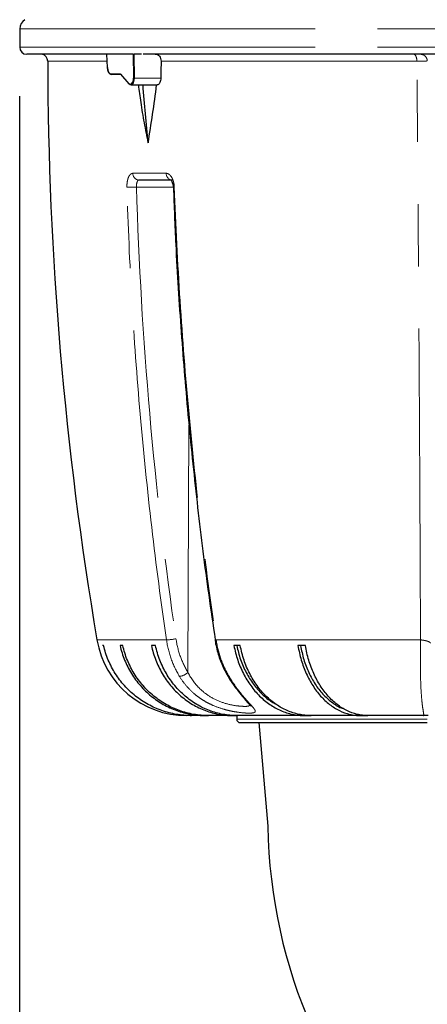
# Model space of a CAD drawing. Units: millimetres. Extents: x 104 to 1004, y 44 to 1434.
# Drawn here: x 220 to 262, y 712 to 812 of the extents above; entities that cross this region are included whole.
import ezdxf

# ---------------------------------------------------------------- set-up
doc = ezdxf.new("R2010")
doc.units = ezdxf.units.MM
doc.header["$LTSCALE"] = 5
doc.linetypes.add('PHANTOM', pattern=[12.7, 6.35, -1.27, 1.27, -1.27, 1.27, -1.27])
doc.layers.add('WAKU', color=7, linetype='Continuous')
doc.styles.add('SLDTEXTSTYLE0', font='TXT', dxfattribs={"width": 0.7, "bigfont": 'bigfont'})
doc.dimstyles.new('SLDDIMSTYLE5', dxfattribs={"dimtxt": 13.642578, "dimasz": 12.5, "dimexe": 0, "dimexo": 0.0625, "dimgap": 3.410645, "dimtad": 3, "dimlfac": 1.4, "dimrnd": 1e-09, "dimzin": 12, "dimdsep": 46, "dimtxsty": 'SLDTEXTSTYLE0', "dimblk1": 'OPEN30', "dimblk2": 'OPEN30', "dimsah": 1, "dimcen": 0.09, "dimadec": 0, "dimazin": 3, "dimtfac": 1, "dimtofl": 0, "dimtmove": 0, "dimatfit": 3, "dimldrblk": 'OPEN30', "dimfxl": 1, "dimfrac": 2, "dimtolj": 1, "dimtzin": 12, "dimarcsym": 0})

# ---------------------------------------------------------------- blocks, each defined once
blk = doc.blocks.new('_Open30')
at = {"color": 0, "linetype": 'ByBlock', "lineweight": -2}
for p, q in [((-1, 0.267949), (0, 0)), ((0, 0), (-1, -0.267949)), ((0, 0), (-1, 0))]:
    blk.add_line(p, q, dxfattribs=at)
blk = doc.blocks.new('_D_6')
at = {"layer": 'WAKU'}
for p, q in [((220.29, 804.65), (220.29, 607.87)), ((377.44, 804.65), (377.44, 607.87)), ((281.38, 647.01), (277.8, 647.01)), ((277.8, 647.01), (277.8, 631.13)), ((316.35, 647.01), (319.93, 647.01)), ((319.93, 647.01), (319.93, 631.13)), ((277.8, 631.13), (281.38, 631.13)), ((319.93, 631.13), (316.35, 631.13)), ((377.44, 612.87), (220.29, 612.87))]:
    blk.add_line(p, q, dxfattribs=at)
at = {"layer": 'WAKU', "xscale": 12.5, "yscale": 12.5, "rotation": 180}
blk.add_blockref('_Open30', (220.29, 612.87, -10), dxfattribs=at)
at = {"layer": 'WAKU', "xscale": 12.5, "yscale": 12.5}
blk.add_blockref('_Open30', (377.44, 612.87, -10), dxfattribs=at)
at = {"layer": 'WAKU', "char_height": 11.906, "attachment_point": 1, "style": 'SLDTEXTSTYLE0'}
for s, insert in [('8.661', (281.38, 646.48)), ('%%c', (279.42, 628.22)), ('220', (294.5, 628.22))]:
    blk.add_mtext(s, dxfattribs=dict(at, insert=insert))

msp = doc.modelspace()

# ---------------------------------------------------------------- linework, layer by layer
at = {"color": 7, "linetype": 'Continuous', "lineweight": 25}
for p, q in [((220.2946, 811.5303), (220.2946, 809.6489)), ((229.146, 808.9346), (221.0089, 808.9346)), ((229.1452, 808.9525), (229.2111, 807.5695)), ((229.1452, 808.9525), (229.1547, 808.9525)), ((231.869, 808.9525), (229.1547, 808.9525)), ((231.869, 808.9525), (231.9666, 808.9525)), ((232.7382, 808.9525), (231.9666, 808.9525)), ((300.9833, 808.9346), (232.8755, 808.9346)), ((230.5814, 806.8811), (229.6225, 806.8811)), ((230.5515, 806.95), (230.5665, 806.8977)), ((230.5665, 806.8977), (231.4433, 805.9195)), ((231.6598, 805.8096), (234.3229, 805.8096)), ((235.8405, 796.0953), (232.4748, 796.0953)), ((228.8519, 748.5953), (228.7263, 748.5953)), ((230.81, 748.5953), (230.5347, 748.5953)), ((234.1462, 748.5953), (233.7267, 748.5953)), ((242.7968, 748.5953), (242.1527, 748.5953)), ((249.4458, 748.5953), (248.6867, 748.5953)), ((237.6995, 741.4525), (237.3359, 741.4525)), ((237.6995, 741.4525), (237.825, 741.4525)), ((239.2667, 741.4525), (237.825, 741.4525)), ((239.2667, 741.4525), (239.542, 741.4525)), ((242.0407, 741.4525), (239.542, 741.4525)), ((242.0407, 741.4525), (242.4602, 741.4525)), ((242.4375, 741.4525), (242.4375, 741.0953)), ((249.3735, 741.4525), (242.4602, 741.4525)), ((249.3735, 741.4525), (250.0175, 741.4525)), ((255.0634, 741.4525), (250.0175, 741.4525)), ((255.0634, 741.4525), (255.8225, 741.4525)), ((261.4714, 741.4525), (255.8225, 741.4525)), ((242.7946, 740.7382), (261.8791, 740.7382)), ((244.686, 740.7382), (245.6088, 730.1903))]:
    msp.add_line(p, q, dxfattribs=at)
at = {"color": 8, "linetype": 'PHANTOM', "lineweight": 18}
for p, q in [((377.4375, 811.5303), (220.2946, 811.5303)), ((377.4375, 809.6489), (220.2946, 809.6489)), ((229.1547, 808.9525), (229.2206, 807.5704)), ((231.9004, 806.499), (231.869, 808.9525)), ((231.9666, 808.9525), (231.9979, 806.499)), ((229.1792, 808.2395), (223.1524, 808.2395)), ((260.8193, 808.2395), (234.7201, 808.2395)), ((229.5606, 806.95), (230.5515, 806.95)), ((230.5515, 806.95), (231.4346, 805.9647)), ((234.6943, 806.499), (231.9979, 806.499)), ((231.8412, 796.7854), (235.2389, 796.7854)), ((235.9439, 795.3873), (232.2093, 795.3873)), ((237.4648, 745.8561), (237.5683, 771.118)), ((235.2709, 749.1854), (228.181, 749.1854)), ((261.1877, 749.1854), (240.3472, 749.1854)), ((261.8584, 741.0953), (242.4375, 741.0953))]:
    msp.add_line(p, q, dxfattribs=at)
at = {"color": 8, "linetype": 'PHANTOM', "lineweight": 18, "flags": 128}
msp.add_lwpolyline([(235.9509, 795.3673), (235.9508, 795.3672), (235.9633, 795.3658), (236.0037, 795.3656), (236.0705, 795.3664)], dxfattribs=at)
at = {"color": 7, "linetype": 'Continuous', "lineweight": 25, "flags": 128}
msp.add_lwpolyline([(240.2237, 749.2012), (240.2237, 749.2005), (240.2237, 749.1998)], dxfattribs=at)
at = {"color": 7, "linetype": 'Continuous', "lineweight": 25}
for centre, radius, start, end in [((221.366, 811.5303), 1.0714, 120, 180), ((221.0089, 809.6489), 0.7143, 180, 270), ((222.4381, 808.2382), 0.7143, 0.107556, 77.160673), ((580.2946, 808.91), 357.1429, 180.107556, 189.626741), ((229.222, 807.5062), 0.0643, 91.191474, 99.729571), ((231.4763, 805.9508), 0.0455, 223.397784, 272.854124), ((347.5744, 813.4734), 114.9862, 183.821576, 186.788729), ((237.3359, 750.7382), 9.2857, 189.626741, 270), ((242.7946, 741.0953), 0.3571, 180, 270), ((298.866, 731.0596), 53.2643, 180.935122, 270.467202)]:
    msp.add_arc(centre, radius, start, end, dxfattribs=at)
at = {"color": 8, "linetype": 'PHANTOM', "lineweight": 18}
for centre, radius, start, end in [((229.6274, 806.9477), 0.0668, 177.99135, 265.779877), ((231.4798, 805.9499), 0.0475, 161.883354, 219.744974), ((231.9492, 807.6062), 1.1083, 267.478489, 272.521511), ((232.5156, 796.7687), 0.6746, 178.584252, 266.538976), ((235.8991, 796.7537), 0.661, 177.251956, 264.909166), ((231.306, 814.8172), 19.4509, 269.788598, 272.661794), ((235.0932, 754.9088), 5.7262, 271.778333, 281.551036), ((240.3062, 749.3704), 0.1895, 244.202289, 282.495832), ((236.3324, 747.1687), 1.7335, 278.900509, 310.785314), ((241.6199, 745.5785), 0.1262, 217.605357, 283.946917)]:
    msp.add_arc(centre, radius, start, end, dxfattribs=at)
at = {"color": 7, "linetype": 'Continuous', "lineweight": 25}
for centre, major_axis, ratio, start_param, end_param in [((229.5412, 807.5929), (-0.0259, 0.6427), 0.49939126, 1.58557683, 3.12146657), ((229.603, 807.5953), (-0.0259, 0.7142), 0.49950677, 1.58758339, 3.12347313), ((231.5785, 806.5214), (-0.0259, 0.6427), 0.49939126, 2.5978678, 4.65735631), ((231.6403, 806.5239), (-0.0259, 0.7142), 0.49950677, 2.59987436, 4.65936287)]:
    msp.add_ellipse(centre, major_axis=major_axis, ratio=ratio, start_param=start_param, end_param=end_param, dxfattribs=at)
for points, knots in [([(234.1143, 808.9525), (234.1949, 808.9525), (234.2755, 808.9341), (234.4239, 808.8626), (234.491, 808.8104), (234.6042, 808.6774), (234.6481, 808.5989), (234.7072, 808.4264), (234.7217, 808.3337), (234.7201, 808.2395)], [0, 0, 0, 0, 0.25, 0.25, 0.5, 0.5, 0.75, 0.75, 1, 1, 1, 1]), ([(232.4014, 805.8096), (232.477, 805.2133), (232.6423, 803.9103), (232.9812, 801.9362), (233.2566, 800.5664), (233.3944, 799.8811)], [0, 0, 0, 0, 0.29657149, 0.64802625, 1, 1, 1, 1]), ([(233.3944, 799.8811), (233.5556, 800.8535), (233.7112, 801.8336), (234.0049, 803.8121), (234.143, 804.811), (234.2682, 805.8173)], [0, 0, 0, 0, 0.5, 0.5, 1, 1, 1, 1]), ([(234.6943, 806.499), (234.6891, 806.4191), (234.6787, 806.2594), (234.6111, 806.0493), (234.5136, 805.8962), (234.4114, 805.8141), (234.3461, 805.818), (234.3228, 805.8194)], [0, 0, 0, 0, 0.21936556, 0.43885889, 0.65839402, 0.87803255, 1, 1, 1, 1]), ([(235.7231, 796.1212), (235.7203, 796.123), (235.7113, 796.1288), (235.759, 796.0814), (235.8287, 795.9577), (235.8998, 795.7545), (235.9449, 795.542), (235.9444, 795.4083), (235.9442, 795.3674)], [0, 0, 0, 0, 0.08232144, 0.26327021, 0.44860145, 0.66525723, 0.89769958, 1, 1, 1, 1]), ([(235.9798, 795.3684), (236.0517, 793.4234), (236.2342, 788.4853), (236.7449, 780.5634), (237.4821, 771.6065), (238.4268, 762.6726), (239.3455, 755.2019), (240.023, 750.7267), (240.2532, 749.2056)], [0, 0, 0, 0, 0.12572255, 0.31918169, 0.51287569, 0.70664784, 0.90029236, 1, 1, 1, 1]), ([(237.825, 741.4525), (237.5692, 741.4525), (237.3132, 741.4632), (236.8003, 741.5064), (236.5424, 741.5391), (235.7786, 741.6691), (235.2827, 741.7975), (234.5579, 742.0509), (234.3195, 742.1456), (233.8493, 742.3557), (233.6164, 742.4718), (232.937, 742.847), (232.5102, 743.1322), (231.9081, 743.6111), (231.7138, 743.7792), (231.3382, 744.1329), (231.1561, 744.3193), (230.6363, 744.8985), (230.3261, 745.309), (229.9134, 745.9602), (229.7847, 746.1832), (229.5452, 746.6412), (229.434, 746.8772), (229.1313, 747.597), (228.971, 748.0898), (228.8519, 748.5953)], [0, 0, 0, 0, 0.0625, 0.0625, 0.125, 0.125, 0.25, 0.25, 0.3125, 0.3125, 0.375, 0.375, 0.5, 0.5, 0.5625, 0.5625, 0.625, 0.625, 0.75, 0.75, 0.8125, 0.8125, 0.875, 0.875, 1, 1, 1, 1]), ([(230.5347, 748.5953), (230.6503, 748.0908), (230.8055, 747.601), (231.0964, 746.888), (231.2032, 746.654), (231.4368, 746.1935), (231.5638, 745.9667), (231.9679, 745.3106), (232.2699, 744.9006), (232.7709, 744.3261), (232.9459, 744.1413), (233.3125, 743.7858), (233.5045, 743.6147), (234.0945, 743.132), (234.5099, 742.8473), (235.1653, 742.4749), (235.3892, 742.3599), (235.8481, 742.1487), (236.0837, 742.0523), (236.7945, 741.7967), (237.2772, 741.6689), (238.0144, 741.5397), (238.2623, 741.5072), (238.7625, 741.4635), (239.0158, 741.4525), (239.2667, 741.4525)], [0, 0, 0, 0, 0.125, 0.125, 0.1875, 0.1875, 0.25, 0.25, 0.375, 0.375, 0.4375, 0.4375, 0.5, 0.5, 0.625, 0.625, 0.6875, 0.6875, 0.75, 0.75, 0.875, 0.875, 0.9375, 0.9375, 1, 1, 1, 1]), ([(239.542, 741.4525), (239.2931, 741.4525), (239.0439, 741.4632), (238.5448, 741.5064), (238.2938, 741.5391), (237.5506, 741.6691), (237.0679, 741.7975), (236.3626, 742.0509), (236.1307, 742.1456), (235.6731, 742.3557), (235.4464, 742.4718), (234.7853, 742.847), (234.37, 743.1322), (233.7841, 743.6111), (233.595, 743.7792), (233.2295, 744.1329), (233.0523, 744.3193), (232.5465, 744.8985), (232.2446, 745.309), (231.843, 745.9602), (231.7177, 746.1832), (231.4846, 746.6412), (231.3765, 746.8772), (231.0818, 747.597), (230.9259, 748.0898), (230.81, 748.5953)], [0, 0, 0, 0, 0.0625, 0.0625, 0.125, 0.125, 0.25, 0.25, 0.3125, 0.3125, 0.375, 0.375, 0.5, 0.5, 0.5625, 0.5625, 0.625, 0.625, 0.75, 0.75, 0.8125, 0.8125, 0.875, 0.875, 1, 1, 1, 1]), ([(233.7267, 748.5953), (233.8368, 748.0908), (233.9845, 747.601), (234.2615, 746.888), (234.3632, 746.654), (234.5856, 746.1935), (234.7065, 745.9667), (235.0913, 745.3106), (235.3788, 744.9006), (235.8558, 744.3261), (236.0225, 744.1413), (236.3715, 743.7858), (236.5543, 743.6147), (237.1161, 743.132), (237.5116, 742.8473), (238.1356, 742.4749), (238.3488, 742.3599), (238.7857, 742.1487), (239.0101, 742.0523), (239.6869, 741.7967), (240.1465, 741.6689), (240.8483, 741.5397), (241.0844, 741.5072), (241.5607, 741.4635), (241.8018, 741.4525), (242.0407, 741.4525)], [0, 0, 0, 0, 0.125, 0.125, 0.1875, 0.1875, 0.25, 0.25, 0.375, 0.375, 0.4375, 0.4375, 0.5, 0.5, 0.625, 0.625, 0.6875, 0.6875, 0.75, 0.75, 0.875, 0.875, 0.9375, 0.9375, 1, 1, 1, 1]), ([(242.4602, 741.4525), (242.2232, 741.4525), (241.9859, 741.4632), (241.5108, 741.5064), (241.2717, 741.5391), (240.5641, 741.6691), (240.1046, 741.7975), (239.433, 742.0509), (239.2121, 742.1456), (238.7765, 742.3557), (238.5607, 742.4718), (237.9312, 742.847), (237.5357, 743.1322), (236.9779, 743.6111), (236.7979, 743.7792), (236.4499, 744.1329), (236.2811, 744.3193), (235.7995, 744.8985), (235.512, 745.309), (235.1297, 745.9602), (235.0104, 746.1832), (234.7885, 746.6412), (234.6855, 746.8772), (234.405, 747.597), (234.2565, 748.0898), (234.1462, 748.5953)], [0, 0, 0, 0, 0.0625, 0.0625, 0.125, 0.125, 0.25, 0.25, 0.3125, 0.3125, 0.375, 0.375, 0.5, 0.5, 0.5625, 0.5625, 0.625, 0.625, 0.75, 0.75, 0.8125, 0.8125, 0.875, 0.875, 1, 1, 1, 1]), ([(240.226, 749.2005), (240.2287, 749.177), (240.2867, 748.6769), (240.5316, 747.7236), (240.9612, 746.4973), (241.3673, 745.8034), (241.5382, 745.5115)], [0, 0, 0, 0, 0.01767675, 0.37683346, 0.73779667, 1, 1, 1, 1]), ([(242.1527, 748.5953), (242.2484, 748.0908), (242.3766, 747.601), (242.6173, 746.888), (242.7056, 746.654), (242.8987, 746.1935), (243.0037, 745.9667), (243.3379, 745.3106), (243.5876, 744.9006), (244.0019, 744.3261), (244.1467, 744.1413), (244.4498, 743.7858), (244.6085, 743.6147), (245.0965, 743.132), (245.44, 742.8473), (245.9819, 742.4749), (246.1671, 742.3599), (246.5465, 742.1487), (246.7414, 742.0523), (247.3292, 741.7967), (247.7283, 741.6689), (248.3379, 741.5397), (248.5429, 741.5072), (248.9566, 741.4635), (249.166, 741.4525), (249.3735, 741.4525)], [0, 0, 0, 0, 0.125, 0.125, 0.1875, 0.1875, 0.25, 0.25, 0.375, 0.375, 0.4375, 0.4375, 0.5, 0.5, 0.625, 0.625, 0.6875, 0.6875, 0.75, 0.75, 0.875, 0.875, 0.9375, 0.9375, 1, 1, 1, 1]), ([(242.4464, 748.5953), (242.5598, 748.1207), (242.7899, 747.1575), (243.3716, 745.8374), (244.1142, 744.6363), (245.0081, 743.6359), (245.7866, 742.9626), (246.2788, 742.7144), (246.4043, 742.6512)], [0, 0, 0, 0, 0.18517847, 0.37572668, 0.56091388, 0.75147133, 0.93666206, 1, 1, 1, 1]), ([(250.0175, 741.4525), (249.8117, 741.4525), (249.6056, 741.4632), (249.1929, 741.5064), (248.9854, 741.5391), (248.3708, 741.6691), (247.9717, 741.7975), (247.3884, 742.0509), (247.1966, 742.1456), (246.8182, 742.3557), (246.6308, 742.4718), (246.0841, 742.847), (245.7406, 743.1322), (245.2562, 743.6111), (245.0998, 743.7792), (244.7976, 744.1329), (244.651, 744.3193), (244.2327, 744.8985), (243.9831, 745.309), (243.651, 745.9602), (243.5474, 746.1832), (243.3547, 746.6412), (243.2652, 746.8772), (243.0216, 747.597), (242.8926, 748.0898), (242.7968, 748.5953)], [0, 0, 0, 0, 0.0625, 0.0625, 0.125, 0.125, 0.25, 0.25, 0.3125, 0.3125, 0.375, 0.375, 0.5, 0.5, 0.5625, 0.5625, 0.625, 0.625, 0.75, 0.75, 0.8125, 0.8125, 0.875, 0.875, 1, 1, 1, 1]), ([(248.6867, 748.5953), (248.7712, 748.0908), (248.8844, 747.601), (249.0969, 746.888), (249.1749, 746.654), (249.3455, 746.1935), (249.4382, 745.9667), (249.7333, 745.3106), (249.9539, 744.9006), (250.3197, 744.3261), (250.4476, 744.1413), (250.7153, 743.7858), (250.8554, 743.6147), (251.2864, 743.132), (251.5897, 742.8473), (252.0683, 742.4749), (252.2318, 742.3599), (252.5669, 742.1487), (252.739, 742.0523), (253.2581, 741.7967), (253.6106, 741.6689), (254.1489, 741.5397), (254.3299, 741.5072), (254.6953, 741.4635), (254.8802, 741.4525), (255.0634, 741.4525)], [0, 0, 0, 0, 0.125, 0.125, 0.1875, 0.1875, 0.25, 0.25, 0.375, 0.375, 0.4375, 0.4375, 0.5, 0.5, 0.625, 0.625, 0.6875, 0.6875, 0.75, 0.75, 0.875, 0.875, 0.9375, 0.9375, 1, 1, 1, 1]), ([(248.9461, 748.5953), (249.0462, 748.1208), (249.2494, 747.1579), (249.7628, 745.8362), (250.42, 744.6409), (251.2039, 743.618), (252.1112, 742.8328), (252.8086, 742.3071), (253.2272, 742.2231), (253.2897, 742.2105)], [0, 0, 0, 0, 0.1595417, 0.32370973, 0.48325896, 0.64743495, 0.80698722, 0.97116622, 1, 1, 1, 1]), ([(255.8225, 741.4525), (255.6407, 741.4525), (255.4587, 741.4632), (255.0943, 741.5064), (254.911, 741.5391), (254.3682, 741.6691), (254.0158, 741.7975), (253.5007, 742.0509), (253.3313, 742.1456), (252.9971, 742.3557), (252.8316, 742.4718), (252.3488, 742.847), (252.0455, 743.1322), (251.6177, 743.6111), (251.4796, 743.7792), (251.2127, 744.1329), (251.0833, 744.3193), (250.7139, 744.8985), (250.4934, 745.309), (250.2001, 745.9602), (250.1086, 746.1832), (249.9384, 746.6412), (249.8594, 746.8772), (249.6443, 747.597), (249.5304, 748.0898), (249.4458, 748.5953)], [0, 0, 0, 0, 0.0625, 0.0625, 0.125, 0.125, 0.25, 0.25, 0.3125, 0.3125, 0.375, 0.375, 0.5, 0.5, 0.5625, 0.5625, 0.625, 0.625, 0.75, 0.75, 0.8125, 0.8125, 0.875, 0.875, 1, 1, 1, 1]), ([(241.524, 745.502), (241.5356, 745.48), (241.7285, 745.1115), (242.1613, 744.5119), (242.7361, 743.7399), (243.2275, 743.1635), (243.5903, 742.7437), (243.7845, 742.5209), (243.8524, 742.3963), (243.8416, 742.4256), (243.8407, 742.428)], [0, 0, 0, 0, 0.01366915, 0.22914104, 0.4257495, 0.60206133, 0.75822939, 0.8919392, 0.99098111, 1, 1, 1, 1]), ([(261.4714, 741.4525), (261.493, 741.4569), (261.5247, 741.4633), (261.5162, 741.5495), (261.5135, 741.577)], [0, 0, 0, 0, 0.68119152, 1, 1, 1, 1]), ([(261.9759, 741.4525), (261.9715, 741.4525), (261.9625, 741.4525), (261.9419, 741.4525), (261.916, 741.4525), (261.8841, 741.4525), (261.8464, 741.4525), (261.7974, 741.4525), (261.7358, 741.4525), (261.6582, 741.4525), (261.5709, 741.4525), (261.5045, 741.4525), (261.4714, 741.4525)], [0, 0, 0, 0, 0.07688893, 0.15633321, 0.23835077, 0.32295787, 0.41016935, 0.49999874, 0.62668574, 0.75000183, 0.87500011, 1, 1, 1, 1])]:
    msp.add_open_spline(points, degree=3, knots=knots, dxfattribs=at)
at = {"color": 8, "linetype": 'PHANTOM', "lineweight": 18}
for points, knots in [([(260.8193, 808.2395), (260.8192, 808.4263), (260.7804, 808.6118), (260.6475, 808.8757), (260.5542, 808.9525), (260.4604, 808.9525)], [0, 0, 0, 0, 0.5, 0.5, 1, 1, 1, 1]), ([(261.8823, 808.2444), (261.8813, 808.3816), (261.8375, 808.5146), (261.7307, 808.6722), (261.6896, 808.7168), (261.5992, 808.7932), (261.55, 808.8244), (261.4003, 808.8983), (261.2946, 808.9234), (261.0848, 808.9502), (260.9792, 808.9525), (260.8708, 808.9525)], [0, 0, 0, 0, 0.25, 0.25, 0.375, 0.375, 0.5, 0.5, 0.75, 0.75, 1, 1, 1, 1]), ([(261.8823, 808.2444), (261.8728, 808.2442), (261.8411, 808.2439), (261.7367, 808.2433), (261.6626, 808.2429), (261.4786, 808.242), (261.369, 808.2416), (261.1143, 808.2406), (260.9734, 808.2401), (260.8193, 808.2395)], [0, 0, 0, 0, 0.25, 0.25, 0.5, 0.5, 0.75, 0.75, 1, 1, 1, 1]), ([(261.1877, 749.1854), (261.1858, 749.6655), (261.1821, 750.6285), (261.1763, 752.0789), (261.1704, 753.5388), (261.1642, 755.0083), (261.1578, 756.4875), (261.1512, 757.9762), (261.1443, 759.4745), (261.1372, 760.9825), (261.1299, 762.4999), (261.1127, 765.9637), (261.0835, 771.4365), (261.0388, 778.8895), (260.9898, 786.3998), (260.9472, 792.3485), (260.9136, 796.7677), (260.8912, 799.6296), (260.868, 802.4959), (260.8441, 805.3664), (260.8276, 807.2814), (260.8193, 808.2395)], [0, 0, 0, 0, 0.02470368, 0.04954811, 0.07453348, 0.09965996, 0.12492773, 0.15033698, 0.17588789, 0.20158065, 0.22741545, 0.25339248, 0.37835569, 0.50609614, 0.63177805, 0.7587584, 0.80688257, 0.85506764, 0.90331478, 0.95162517, 1, 1, 1, 1]), ([(231.2342, 795.3664), (231.2286, 795.5551), (231.2401, 795.7422), (231.2807, 795.9986), (231.2983, 796.0814), (231.3407, 796.2361), (231.3653, 796.3073), (231.4209, 796.4378), (231.4524, 796.4974), (231.5197, 796.5996), (231.5557, 796.6429), (231.6323, 796.7136), (231.6729, 796.7406), (231.7554, 796.7763), (231.7977, 796.7854), (231.8412, 796.7854)], [0, 0, 0, 0, 0.25, 0.25, 0.375, 0.375, 0.5, 0.5, 0.625, 0.625, 0.75, 0.75, 0.875, 0.875, 1, 1, 1, 1]), ([(235.2389, 796.7854), (235.3406, 796.7854), (235.4433, 796.7481), (235.6351, 796.6074), (235.7259, 796.5023), (235.8414, 796.3066), (235.8772, 796.2337), (235.9399, 796.0796), (235.9671, 795.9981), (236.0131, 795.8259), (236.0316, 795.7355), (236.0584, 795.5534), (236.067, 795.4608), (236.0705, 795.3664)], [0, 0, 0, 0, 0.25, 0.25, 0.5, 0.5, 0.625, 0.625, 0.75, 0.75, 0.875, 0.875, 1, 1, 1, 1]), ([(232.4748, 796.0953), (232.4324, 796.0953), (232.3925, 796.0769), (232.3212, 796.0058), (232.2903, 795.9533), (232.2181, 795.7577), (232.1974, 795.5748), (232.2093, 795.3873)], [0, 0, 0, 0, 0.25, 0.25, 0.5, 0.5, 1, 1, 1, 1]), ([(235.2709, 749.1854), (234.7135, 753.0032), (234.211, 756.8321), (233.3168, 764.5036), (232.9249, 768.3467), (232.2518, 776.0475), (231.9705, 779.9062), (231.519, 787.6306), (231.3488, 791.4966), (231.2342, 795.3664)], [0, 0, 0, 0, 0.25, 0.25, 0.5, 0.5, 0.75, 0.75, 1, 1, 1, 1]), ([(232.2093, 795.3873), (232.4386, 787.6539), (232.8898, 779.9466), (234.2332, 764.5837), (235.1255, 756.9281), (236.2398, 749.2986)], [0, 0, 0, 0, 0.5, 0.5, 1, 1, 1, 1]), ([(236.0705, 795.3664), (236.214, 791.4966), (236.411, 787.6288), (236.9113, 779.9052), (237.2146, 776.0492), (237.9277, 768.3484), (238.3376, 764.5026), (239.2631, 756.8303), (239.7787, 753.0032), (240.3472, 749.1854)], [0, 0, 0, 0, 0.25, 0.25, 0.5, 0.5, 0.75, 0.75, 1, 1, 1, 1]), ([(236.6006, 745.456), (236.2596, 746.0165), (235.979, 746.6088), (235.534, 747.8547), (235.3694, 748.5133), (235.2709, 749.1854)], [0, 0, 0, 0, 0.5, 0.5, 1, 1, 1, 1]), ([(236.2398, 749.2986), (236.3304, 748.6782), (236.482, 748.0702), (236.892, 746.9202), (237.1506, 746.3735), (237.4648, 745.8561)], [0, 0, 0, 0, 0.5, 0.5, 1, 1, 1, 1]), ([(240.3472, 749.1854), (240.4469, 748.5133), (240.6065, 747.8661), (241.0413, 746.6196), (241.3193, 746.0165), (241.6503, 745.456)], [0, 0, 0, 0, 0.5, 0.5, 1, 1, 1, 1]), ([(261.5135, 741.577), (261.5131, 741.6014), (261.5117, 741.6722), (261.4583, 741.9619), (261.372, 742.5195), (261.2791, 743.431), (261.2128, 744.5807), (261.1774, 745.948), (261.1682, 747.4819), (261.1812, 748.6188), (261.1877, 749.1854)], [0, 0, 0, 0, 0.05080503, 0.14717111, 0.29349923, 0.4385207, 0.5836785, 0.7217608, 0.8613359, 1, 1, 1, 1]), ([(262.203, 748.8457), (262.1969, 748.8786), (262.1706, 748.9123), (262.0741, 748.9784), (262.0039, 749.0107), (261.8241, 749.0708), (261.7145, 749.0986), (261.4679, 749.1474), (261.3309, 749.1683), (261.1877, 749.1854)], [0, 0, 0, 0, 0.25, 0.25, 0.5, 0.5, 0.75, 0.75, 1, 1, 1, 1]), ([(241.6503, 745.456), (242.029, 744.8148), (242.4389, 744.2437), (242.9422, 743.6167), (243.0429, 743.4951), (243.2387, 743.2642), (243.3336, 743.1552), (243.5152, 742.9498), (243.6021, 742.8533), (243.7657, 742.6723), (243.8429, 742.5874), (244.0523, 742.3536), (244.1618, 742.2266), (244.2703, 742.0702), (244.2972, 742.0235), (244.3291, 741.942), (244.3343, 741.9071), (244.3224, 741.8468), (244.3054, 741.8215), (244.2476, 741.779), (244.2065, 741.7617), (244.0501, 741.7217), (243.9014, 741.7094), (243.6089, 741.709), (243.5006, 741.7121), (243.2672, 741.7247), (243.1415, 741.7341), (242.738, 741.7733), (242.4297, 741.8146), (241.9436, 741.904), (241.7768, 741.9385), (241.4346, 742.0187), (241.2584, 742.0646), (240.7236, 742.2211), (240.3668, 742.3477), (239.8367, 742.5788), (239.6598, 742.6633), (239.3141, 742.8445), (239.1456, 742.9409), (238.8171, 743.1459), (238.6573, 743.2545), (238.3463, 743.4841), (238.1947, 743.6057), (237.7605, 743.9832), (237.4968, 744.253), (237.0149, 744.8281), (236.7961, 745.1348), (236.6006, 745.456)], [0, 0, 0, 0, 0.125, 0.125, 0.15625, 0.15625, 0.1875, 0.1875, 0.21875, 0.21875, 0.25, 0.25, 0.3125, 0.3125, 0.34375, 0.34375, 0.375, 0.375, 0.40625, 0.40625, 0.4375, 0.4375, 0.5, 0.5, 0.53125, 0.53125, 0.5625, 0.5625, 0.625, 0.625, 0.65625, 0.65625, 0.6875, 0.6875, 0.75, 0.75, 0.78125, 0.78125, 0.8125, 0.8125, 0.84375, 0.84375, 0.875, 0.875, 0.9375, 0.9375, 1, 1, 1, 1]), ([(237.4648, 745.8561), (237.512, 745.7681), (237.8529, 745.133), (238.5856, 744.184), (239.8598, 743.244), (241.1384, 742.7039), (242.3405, 742.4463), (243.2405, 742.3815), (243.7511, 742.4118), (243.7636, 742.5645), (243.7689, 742.6295)], [0, 0, 0, 0, 0.03047846, 0.21985067, 0.35630802, 0.49185141, 0.6299644, 0.76758314, 0.90103435, 1, 1, 1, 1])]:
    msp.add_open_spline(points, degree=3, knots=knots, dxfattribs=at)
at = {"color": 7, "linetype": 'Continuous', "lineweight": 25}
msp.add_open_spline([(234.7201, 808.2395), (234.7103, 807.6594), (234.7017, 807.0792), (234.6943, 806.499)], degree=3, dxfattribs=at)

# ---------------------------------------------------------------- dimensions: what is measured, and where the dimension line sits
at = {"layer": 'WAKU'}
dim = msp.add_linear_dim(base=(220.2946, 612.8692), p1=(377.4375, 809.6489), p2=(220.2946, 809.6489), text='%%c<>', dimstyle='SLDDIMSTYLE5', dxfattribs=at)
dim.commit()
dim.dimension.update_dxf_attribs({"geometry": '_D_6', "text_midpoint": (298.866, 612.8692), "dimtype": 160})

doc.saveas('drawing.dxf')
